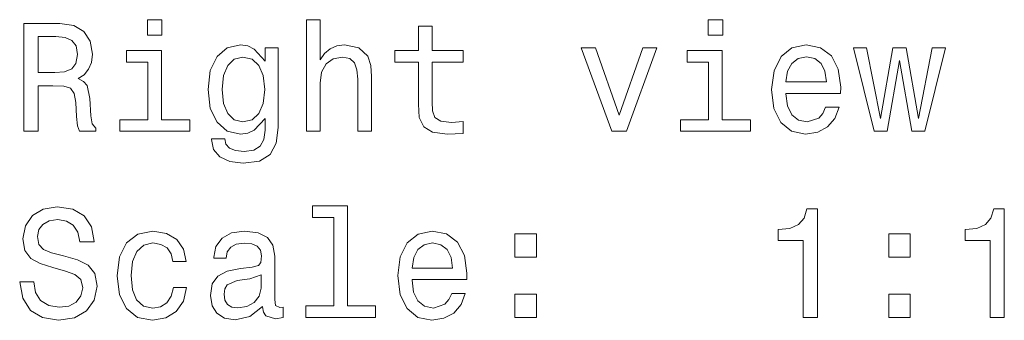
# Model space of a CAD drawing. Extents: x 84 to 1130, y 11 to 775.
# Drawn here: x 233 to 265, y 352 to 362 of the extents above; entities that cross this region are included whole.
import ezdxf

# ---------------------------------------------------------------- set-up
doc = ezdxf.new("R2010")
doc.units = 0

msp = doc.modelspace()

# ---------------------------------------------------------------- linework, layer by layer
at = {"color": 7, "lineweight": 13}
for points in [[(233.628, 358.242), (234.097, 358.242), (234.097, 359.719), (234.576, 359.719), (234.93, 359.704), (235.151, 359.634), (235.272, 359.467), (235.323, 359.17), (235.348, 358.716), (235.378, 358.418), (235.439, 358.242), (235.968, 358.242), (235.968, 358.337), (235.852, 358.479), (235.812, 358.741), (235.777, 359.306), (235.691, 359.724), (235.575, 359.855), (235.394, 359.951), (235.595, 360.077), (235.736, 360.254), (235.827, 360.476), (235.857, 360.743), (235.787, 361.167), (235.585, 361.484), (235.252, 361.676), (234.798, 361.742), (233.628, 361.742)], [(238.117, 361.863), (237.648, 361.863), (237.648, 361.358), (238.117, 361.358)], [(242.817, 358.242), (243.261, 358.242), (243.261, 359.805), (243.306, 360.163), (243.453, 360.425), (243.68, 360.587), (243.982, 360.647), (244.224, 360.597), (244.375, 360.461), (244.451, 360.234), (244.476, 359.931), (244.476, 358.242), (244.92, 358.242), (244.92, 360.022), (244.9, 360.38), (244.809, 360.677), (244.512, 360.95), (244.048, 361.046), (243.796, 361.01), (243.579, 360.914), (243.397, 360.763), (243.261, 360.556), (243.261, 361.863), (242.817, 361.863)], [(256.333, 361.863), (255.864, 361.863), (255.864, 361.358), (256.333, 361.358)], [(246.448, 360.481), (246.448, 359.124), (246.479, 358.685), (246.62, 358.383), (246.902, 358.206), (247.381, 358.146), (247.906, 358.171), (247.906, 358.554), (247.522, 358.524), (247.174, 358.564), (246.988, 358.69), (246.907, 358.902), (246.892, 359.2), (246.892, 360.481), (247.906, 360.481), (247.906, 360.859), (246.892, 360.859), (246.892, 361.651), (246.448, 361.651), (246.448, 360.859), (245.682, 360.859), (245.682, 360.481)], [(234.667, 361.313), (234.975, 361.283), (235.192, 361.187), (235.328, 361.01), (235.373, 360.733), (235.323, 360.44), (235.187, 360.264), (234.955, 360.173), (234.637, 360.148), (234.097, 360.148), (234.097, 361.313)], [(238.102, 358.615), (238.102, 360.859), (236.962, 360.859), (236.962, 360.481), (237.658, 360.481), (237.658, 358.615), (236.75, 358.615), (236.75, 358.242), (239.02, 358.242), (239.02, 358.615)], [(241.889, 358.363), (241.889, 360.95), (241.466, 360.95), (241.466, 360.511), (241.118, 360.909), (240.906, 361.01), (240.669, 361.046), (240.24, 360.945), (239.907, 360.662), (239.69, 360.208), (239.615, 359.598), (239.69, 358.983), (239.907, 358.529), (240.24, 358.242), (240.669, 358.146), (240.911, 358.181), (241.113, 358.272), (241.466, 358.655), (241.466, 358.272), (241.425, 357.969), (241.314, 357.752), (241.102, 357.626), (240.785, 357.581), (240.507, 357.611), (240.311, 357.687), (240.195, 357.818), (240.159, 357.994), (239.731, 357.994), (239.731, 357.974), (239.796, 357.652), (239.998, 357.409), (240.321, 357.253), (240.759, 357.198), (241.284, 357.273), (241.632, 357.485), (241.829, 357.853)], [(252.737, 358.242), (253.206, 358.242), (254.195, 360.95), (253.736, 360.95), (252.974, 358.766), (252.198, 360.95), (251.734, 360.95)], [(256.318, 358.615), (256.318, 360.859), (255.178, 360.859), (255.178, 360.481), (255.874, 360.481), (255.874, 358.615), (254.966, 358.615), (254.966, 358.242), (257.236, 358.242), (257.236, 358.615)], [(258.386, 359.467), (260.161, 359.467), (260.166, 359.674), (260.085, 360.254), (259.863, 360.688), (259.51, 360.95), (259.041, 361.046), (258.582, 360.945), (258.229, 360.662), (258.002, 360.203), (257.922, 359.598), (257.997, 358.978), (258.224, 358.524), (258.572, 358.242), (259.026, 358.146), (259.419, 358.211), (259.742, 358.383), (259.979, 358.655), (260.115, 359.018), (259.677, 359.018), (259.586, 358.816), (259.455, 358.665), (259.082, 358.544), (258.794, 358.6), (258.577, 358.776), (258.436, 359.064), (258.386, 359.452)], [(261.674, 358.242), (262.077, 360.541), (262.481, 358.242), (262.904, 358.242), (263.57, 360.95), (263.141, 360.95), (262.693, 358.65), (262.294, 360.95), (261.855, 360.95), (261.457, 358.65), (261.008, 360.95), (260.584, 360.95), (261.25, 358.242)], [(240.074, 359.598), (240.119, 360.047), (240.255, 360.38), (240.467, 360.577), (240.749, 360.647), (241.047, 360.577), (241.269, 360.38), (241.405, 360.047), (241.455, 359.598), (241.405, 359.139), (241.269, 358.811), (241.047, 358.61), (240.749, 358.544), (240.467, 358.61), (240.255, 358.811), (240.119, 359.144)], [(258.386, 359.84), (258.441, 360.188), (258.577, 360.445), (258.784, 360.602), (259.056, 360.657), (259.324, 360.602), (259.53, 360.445), (259.656, 360.188), (259.702, 359.84)], [(233.956, 353.35), (233.497, 353.35), (233.598, 352.815), (233.85, 352.422), (234.239, 352.185), (234.763, 352.099), (235.283, 352.18), (235.671, 352.402), (235.918, 352.749), (236.009, 353.208), (235.933, 353.622), (235.721, 353.889), (235.378, 354.066), (234.919, 354.197), (234.526, 354.293), (234.269, 354.404), (234.123, 354.565), (234.077, 354.817), (234.123, 355.044), (234.254, 355.216), (234.455, 355.332), (234.733, 355.372), (235.015, 355.322), (235.237, 355.185), (235.383, 354.958), (235.454, 354.651), (235.913, 354.651), (235.913, 354.661), (235.832, 355.135), (235.595, 355.488), (235.222, 355.71), (234.718, 355.786), (234.264, 355.71), (233.911, 355.498), (233.684, 355.17), (233.603, 354.747), (233.669, 354.368), (233.86, 354.111), (234.163, 353.94), (234.576, 353.809), (234.985, 353.693), (235.293, 353.582), (235.479, 353.42), (235.545, 353.158), (235.484, 352.891), (235.328, 352.689), (235.091, 352.563), (234.783, 352.523), (234.44, 352.578), (234.178, 352.739), (234.012, 353.002)], [(243.7, 355.443), (243.7, 352.568), (242.787, 352.568), (242.787, 352.195), (245.051, 352.195), (245.051, 352.568), (244.144, 352.568), (244.144, 355.816), (243.004, 355.816), (243.004, 355.443)], [(258.95, 352.195), (259.409, 352.195), (259.409, 355.72), (259.066, 355.72), (258.976, 355.412), (258.794, 355.206), (258.517, 355.085), (258.133, 355.044), (258.133, 354.686), (258.95, 354.686)], [(265.022, 352.195), (265.481, 352.195), (265.481, 355.72), (265.138, 355.72), (265.048, 355.412), (264.866, 355.206), (264.589, 355.085), (264.205, 355.044), (264.205, 354.686), (265.022, 354.686)], [(238.47, 354.005), (238.909, 354.005), (238.818, 354.409), (238.601, 354.726), (238.263, 354.923), (237.824, 354.999), (237.34, 354.898), (236.972, 354.615), (236.74, 354.157), (236.659, 353.541), (236.735, 352.931), (236.962, 352.477), (237.32, 352.195), (237.809, 352.099), (238.243, 352.175), (238.581, 352.386), (238.813, 352.719), (238.914, 353.163), (238.49, 353.163), (238.414, 352.881), (238.273, 352.669), (238.071, 352.538), (237.824, 352.497), (237.517, 352.563), (237.295, 352.765), (237.159, 353.092), (237.113, 353.556), (237.159, 354.01), (237.3, 354.338), (237.527, 354.54), (237.824, 354.61), (238.087, 354.565), (238.283, 354.449), (238.414, 354.257)], [(241.39, 352.548), (241.39, 352.533), (241.415, 352.361), (241.491, 352.24), (241.808, 352.144), (242.056, 352.185), (242.056, 352.528), (241.95, 352.512), (241.808, 352.578), (241.783, 352.78), (241.783, 354.182), (241.723, 354.54), (241.546, 354.792), (241.239, 354.943), (240.805, 354.999), (240.381, 354.938), (240.069, 354.767), (239.872, 354.499), (239.806, 354.146), (239.806, 354.116), (240.205, 354.116), (240.24, 354.328), (240.351, 354.479), (240.533, 354.57), (240.79, 354.605), (241.037, 354.58), (241.213, 354.505), (241.319, 354.373), (241.355, 354.192), (241.334, 353.98), (241.254, 353.874), (241.052, 353.824), (240.674, 353.783), (240.24, 353.693), (239.932, 353.531), (239.751, 353.279), (239.695, 352.906), (239.746, 352.573), (239.902, 352.326), (240.154, 352.17), (240.502, 352.114), (240.971, 352.22)], [(246.241, 353.42), (248.017, 353.42), (248.022, 353.627), (247.941, 354.207), (247.719, 354.641), (247.366, 354.903), (246.897, 354.999), (246.438, 354.898), (246.085, 354.615), (245.858, 354.157), (245.778, 353.551), (245.853, 352.931), (246.08, 352.477), (246.428, 352.195), (246.882, 352.099), (247.275, 352.164), (247.598, 352.336), (247.835, 352.608), (247.971, 352.971), (247.533, 352.971), (247.442, 352.77), (247.311, 352.618), (246.937, 352.497), (246.65, 352.553), (246.433, 352.729), (246.292, 353.017), (246.241, 353.405)], [(249.585, 354.152), (250.281, 354.152), (250.281, 354.903), (249.585, 354.903)], [(261.729, 354.152), (262.425, 354.152), (262.425, 354.903), (261.729, 354.903)], [(246.241, 353.793), (246.297, 354.141), (246.433, 354.399), (246.64, 354.555), (246.912, 354.61), (247.18, 354.555), (247.386, 354.399), (247.512, 354.141), (247.558, 353.793)], [(241.339, 353.143), (241.279, 352.881), (241.118, 352.679), (240.875, 352.548), (240.578, 352.502), (240.386, 352.528), (240.25, 352.608), (240.164, 352.749), (240.139, 352.946), (240.159, 353.123), (240.24, 353.249), (240.563, 353.39), (240.971, 353.451), (241.339, 353.572)], [(249.585, 352.195), (250.281, 352.195), (250.281, 352.946), (249.585, 352.946)], [(261.729, 352.195), (262.425, 352.195), (262.425, 352.946), (261.729, 352.946)]]:
    msp.add_lwpolyline(points, close=True, dxfattribs=at)

doc.saveas('drawing.dxf')
